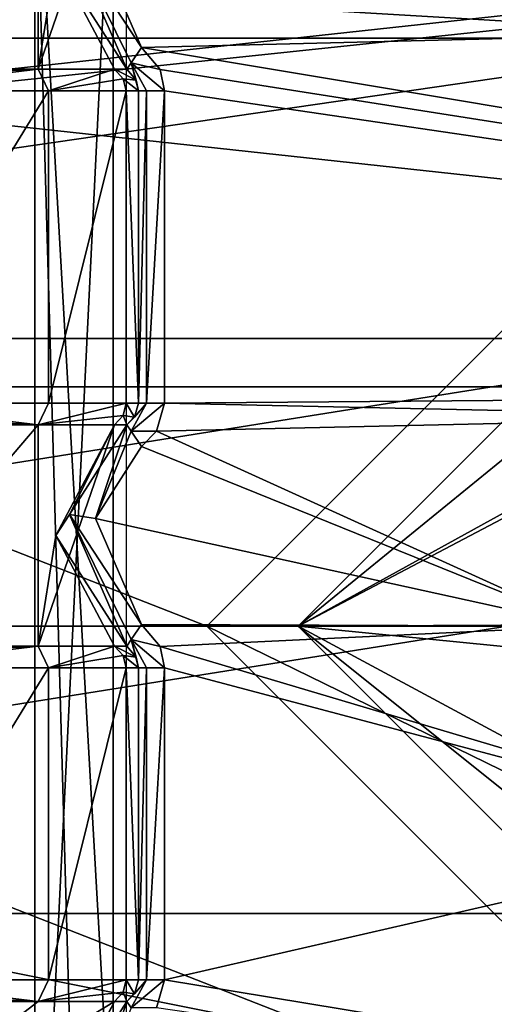
# Model space of a CAD drawing. Units: millimetres. Extents: x -122 to -89, y -748 to -587.
# Drawn here: x -100 to -98, y -679 to -676 of the extents above; entities that cross this region are included whole.
import ezdxf

# ---------------------------------------------------------------- set-up
doc = ezdxf.new("R2010")
doc.units = ezdxf.units.MM
doc.header["$LTSCALE"] = 35.223009
for name, color, linetype in [('1030', 7, 'CONTINUOUS'), ('1035', 7, 'CONTINUOUS'), ('1037', 7, 'CONTINUOUS'), ('1039', 7, 'CONTINUOUS'), ('1139', 7, 'CONTINUOUS'), ('1140', 7, 'CONTINUOUS'), ('1145', 7, 'CONTINUOUS'), ('1146', 7, 'CONTINUOUS'), ('1148', 7, 'CONTINUOUS'), ('1149', 7, 'CONTINUOUS'), ('1151', 7, 'CONTINUOUS'), ('1152', 7, 'CONTINUOUS'), ('1154', 7, 'CONTINUOUS'), ('1155', 7, 'CONTINUOUS'), ('1157', 7, 'CONTINUOUS'), ('1158', 7, 'CONTINUOUS'), ('1160', 7, 'CONTINUOUS'), ('1161', 7, 'CONTINUOUS'), ('1200', 7, 'CONTINUOUS'), ('1201', 7, 'CONTINUOUS'), ('1202', 7, 'CONTINUOUS'), ('1203', 7, 'CONTINUOUS'), ('1204', 7, 'CONTINUOUS'), ('1205', 7, 'CONTINUOUS'), ('1206', 7, 'CONTINUOUS'), ('1207', 7, 'CONTINUOUS'), ('1208', 7, 'CONTINUOUS'), ('1236', 7, 'CONTINUOUS'), ('1408', 7, 'CONTINUOUS'), ('1409', 7, 'CONTINUOUS'), ('1420', 7, 'CONTINUOUS'), ('1421', 7, 'CONTINUOUS'), ('1447', 7, 'CONTINUOUS'), ('1449', 7, 'CONTINUOUS'), ('1454', 7, 'CONTINUOUS'), ('1488', 7, 'CONTINUOUS'), ('1489', 7, 'CONTINUOUS'), ('1490', 7, 'CONTINUOUS'), ('1491', 7, 'CONTINUOUS'), ('1492', 7, 'CONTINUOUS'), ('810', 7, 'CONTINUOUS'), ('811', 7, 'CONTINUOUS'), ('813', 7, 'CONTINUOUS'), ('814', 7, 'CONTINUOUS'), ('816', 7, 'CONTINUOUS'), ('866', 7, 'CONTINUOUS'), ('867', 7, 'CONTINUOUS'), ('869', 7, 'CONTINUOUS'), ('872', 7, 'CONTINUOUS'), ('874', 7, 'CONTINUOUS'), ('879', 7, 'CONTINUOUS'), ('881', 7, 'CONTINUOUS'), ('890', 7, 'CONTINUOUS'), ('891', 7, 'CONTINUOUS'), ('947', 7, 'CONTINUOUS'), ('948', 7, 'CONTINUOUS'), ('951', 7, 'CONTINUOUS'), ('954', 7, 'CONTINUOUS'), ('956', 7, 'CONTINUOUS')]:
    doc.layers.add(name, color=color, linetype=linetype)

msp = doc.modelspace()

# ---------------------------------------------------------------- linework, layer by layer
at = {"layer": '1030', "color": 7, "linetype": 'CONTINUOUS', "true_color": 0x000000}
for points in [[(-99.4542, -675.3773, 738.3353), (-92.1027, -675.6044, 738.3353), (-99.2777, -675.7818, 738.3353), (-99.4542, -675.3773, 738.3353)], [(-92.1027, -675.6044, 738.3353), (-91.4914, -677.0799, 738.3353), (-99.2777, -675.7818, 738.3353), (-92.1027, -675.6044, 738.3353)], [(-99.2777, -675.7818, 738.3353), (-91.4914, -677.0799, 738.3353), (-99.2067, -675.866, 738.3353), (-99.2777, -675.7818, 738.3353)], [(-99.2067, -675.866, 738.3353), (-91.4914, -677.0799, 738.3353), (-99.1892, -675.9478, 738.3353), (-99.2067, -675.866, 738.3353)], [(-99.1892, -675.9478, 738.3353), (-91.4914, -677.0799, 738.3353), (-99.1892, -677.1423, 738.3353), (-99.1892, -675.9478, 738.3353)], [(-91.4914, -677.0799, 738.3353), (-96.7783, -677.1956, 738.3353), (-99.1892, -677.1423, 738.3353), (-91.4914, -677.0799, 738.3353)], [(-99.1892, -677.1423, 738.3353), (-96.7783, -677.1956, 738.3353), (-99.2202, -677.2492, 738.3353), (-99.1892, -677.1423, 738.3353)], [(-96.7783, -677.1956, 738.3353), (-97.5783, -677.9956, 738.3353), (-99.2202, -677.2492, 738.3353), (-96.7783, -677.1956, 738.3353)], [(-99.2202, -677.2492, 738.3353), (-97.5783, -677.9956, 738.3353), (-99.2777, -677.3084, 738.3353), (-99.2202, -677.2492, 738.3353)], [(-99.2777, -677.3084, 738.3353), (-97.5783, -677.9956, 738.3353), (-99.4542, -677.5847, 738.3353), (-99.2777, -677.3084, 738.3353)], [(-99.4542, -677.5847, 738.3353), (-97.5783, -677.9956, 738.3353), (-99.2777, -677.9892, 738.3353), (-99.4542, -677.5847, 738.3353)], [(-99.2777, -677.9892, 738.3353), (-97.5783, -677.9956, 738.3353), (-99.2067, -678.0734, 738.3353), (-99.2777, -677.9892, 738.3353)], [(-97.5783, -677.9956, 738.3353), (-96.7783, -678.7956, 738.3353), (-99.2067, -678.0734, 738.3353), (-97.5783, -677.9956, 738.3353)], [(-99.2067, -678.0734, 738.3353), (-96.7783, -678.7956, 738.3353), (-99.1892, -678.1552, 738.3353), (-99.2067, -678.0734, 738.3353)], [(-99.1892, -678.1552, 738.3353), (-96.7783, -678.7956, 738.3353), (-99.1892, -679.3497, 738.3353), (-99.1892, -678.1552, 738.3353)], [(-99.1892, -679.3497, 738.3353), (-96.7783, -678.7956, 738.3353), (-93.4886, -680.2908, 738.3353), (-99.1892, -679.3497, 738.3353)], [(-99.2202, -679.4566, 738.3353), (-99.1892, -679.3497, 738.3353), (-93.4886, -680.2908, 738.3353), (-99.2202, -679.4566, 738.3353)]]:
    msp.add_3dface(points, dxfattribs=at)
at = {"layer": '1035', "color": 7, "linetype": 'CONTINUOUS', "true_color": 0x000000}
for points in [[(-90.6937, -677.0799, 744.8353), (-91.5387, -675.0404, 744.8353), (-110.8628, -677.0799, 744.8353), (-90.6937, -677.0799, 744.8353)], [(-110.8628, -677.0799, 744.8353), (-91.5387, -675.0404, 744.8353), (-110.0178, -675.0404, 744.8353), (-110.8628, -677.0799, 744.8353)], [(-90.6937, -716.4799, 744.8353), (-90.6937, -677.0799, 744.8353), (-110.8628, -716.4799, 744.8353), (-90.6937, -716.4799, 744.8353)], [(-110.8628, -716.4799, 744.8353), (-90.6937, -677.0799, 744.8353), (-110.8628, -677.0799, 744.8353), (-110.8628, -716.4799, 744.8353)]]:
    msp.add_3dface(points, dxfattribs=at)
at = {"layer": '1037', "color": 7, "linetype": 'CONTINUOUS', "true_color": 0x000000}
for points in [[(-99.3362, -677.1423, 740.2305), (-99.3362, -675.9478, 740.2305), (-99.2892, -677.1423, 738.4327), (-99.3362, -677.1423, 740.2305)], [(-99.2892, -677.1423, 738.4327), (-99.3362, -675.9478, 740.2305), (-99.2892, -675.9478, 738.4327), (-99.2892, -677.1423, 738.4327)], [(-99.3362, -679.3497, 740.2305), (-99.3362, -678.1552, 740.2305), (-99.2892, -679.3497, 738.4327), (-99.3362, -679.3497, 740.2305)], [(-99.2892, -679.3497, 738.4327), (-99.3362, -678.1552, 740.2305), (-99.2892, -678.1552, 738.4327), (-99.2892, -679.3497, 738.4327)]]:
    msp.add_3dface(points, dxfattribs=at)
at = {"layer": '1039', "color": 7, "linetype": 'CONTINUOUS', "true_color": 0x000000}
for points in [[(-100.366, -677.1423, 741.5751), (-100.366, -675.9478, 741.5751), (-99.633, -675.9478, 741.0698), (-100.366, -677.1423, 741.5751)], [(-99.633, -677.1423, 741.0698), (-100.366, -677.1423, 741.5751), (-99.633, -675.9478, 741.0698), (-99.633, -677.1423, 741.0698)], [(-99.3362, -677.1423, 740.2305), (-99.633, -677.1423, 741.0698), (-99.3362, -675.9478, 740.2305), (-99.3362, -677.1423, 740.2305)], [(-99.3362, -675.9478, 740.2305), (-99.633, -677.1423, 741.0698), (-99.633, -675.9478, 741.0698), (-99.3362, -675.9478, 740.2305)], [(-100.366, -679.3497, 741.5751), (-100.366, -678.1552, 741.5751), (-99.633, -678.1552, 741.0698), (-100.366, -679.3497, 741.5751)], [(-99.633, -679.3497, 741.0698), (-100.366, -679.3497, 741.5751), (-99.633, -678.1552, 741.0698), (-99.633, -679.3497, 741.0698)], [(-99.3362, -679.3497, 740.2305), (-99.633, -679.3497, 741.0698), (-99.3362, -678.1552, 740.2305), (-99.3362, -679.3497, 740.2305)], [(-99.3362, -678.1552, 740.2305), (-99.633, -679.3497, 741.0698), (-99.633, -678.1552, 741.0698), (-99.3362, -678.1552, 740.2305)]]:
    msp.add_3dface(points, dxfattribs=at)
at = {"layer": '1139', "color": 7, "linetype": 'CONTINUOUS', "true_color": 0x000000}
for points in [[(-99.6061, -679.8562, 740.2235), (-100.7783, -680.2796, 741.591), (-99.3805, -679.4327, 740.2294), (-99.6061, -679.8562, 740.2235)], [(-99.3805, -679.4327, 740.2294), (-100.7783, -680.2796, 741.591), (-99.6736, -679.4327, 741.0501), (-99.3805, -679.4327, 740.2294)], [(-99.6736, -679.4327, 741.0501), (-100.7783, -680.2796, 741.591), (-100.3959, -679.4327, 741.5377), (-99.6736, -679.4327, 741.0501)]]:
    msp.add_3dface(points, dxfattribs=at)
at = {"layer": '1140', "color": 7, "linetype": 'CONTINUOUS', "true_color": 0x000000}
for points in [[(-99.6061, -679.8562, 740.2235), (-99.3805, -679.4327, 740.2294), (-99.553, -679.7764, 738.4327), (-99.6061, -679.8562, 740.2235)], [(-99.553, -679.7764, 738.4327), (-99.3805, -679.4327, 740.2294), (-99.3335, -679.4327, 738.4338), (-99.553, -679.7764, 738.4327)]]:
    msp.add_3dface(points, dxfattribs=at)
at = {"layer": '1145', "color": 7, "linetype": 'CONTINUOUS', "true_color": 0x000000}
for points in [[(-100.366, -679.3497, 741.5751), (-99.6736, -679.4327, 741.0501), (-100.3734, -679.3965, 741.5651), (-100.366, -679.3497, 741.5751)], [(-100.366, -679.3497, 741.5751), (-99.633, -679.3497, 741.0698), (-99.6736, -679.4327, 741.0501), (-100.366, -679.3497, 741.5751)], [(-99.633, -679.3497, 741.0698), (-99.3362, -679.3497, 740.2305), (-99.6736, -679.4327, 741.0501), (-99.633, -679.3497, 741.0698)], [(-99.6736, -679.4327, 741.0501), (-99.3362, -679.3497, 740.2305), (-99.348, -679.3967, 740.2302), (-99.6736, -679.4327, 741.0501)], [(-99.6736, -679.4327, 741.0501), (-100.3959, -679.4327, 741.5377), (-100.3734, -679.3965, 741.5651), (-99.6736, -679.4327, 741.0501)], [(-99.3805, -679.4327, 740.2294), (-99.6736, -679.4327, 741.0501), (-99.348, -679.3967, 740.2302), (-99.3805, -679.4327, 740.2294)]]:
    msp.add_3dface(points, dxfattribs=at)
at = {"layer": '1146', "color": 7, "linetype": 'CONTINUOUS', "true_color": 0x000000}
for points in [[(-99.3362, -679.3497, 740.2305), (-99.3046, -679.4031, 738.4331), (-99.348, -679.3967, 740.2302), (-99.3362, -679.3497, 740.2305)], [(-99.3046, -679.4031, 738.4331), (-99.3362, -679.3497, 740.2305), (-99.2892, -679.3497, 738.4327), (-99.3046, -679.4031, 738.4331)], [(-99.3335, -679.4327, 738.4338), (-99.3805, -679.4327, 740.2294), (-99.348, -679.3967, 740.2302), (-99.3335, -679.4327, 738.4338)], [(-99.3046, -679.4031, 738.4331), (-99.3335, -679.4327, 738.4338), (-99.348, -679.3967, 740.2302), (-99.3046, -679.4031, 738.4331)]]:
    msp.add_3dface(points, dxfattribs=at)
at = {"layer": '1148', "color": 7, "linetype": 'CONTINUOUS', "true_color": 0x000000}
for points in [[(-100.3959, -678.0722, 741.5377), (-100.3959, -677.2253, 741.5377), (-99.6736, -677.2253, 741.0501), (-100.3959, -678.0722, 741.5377)], [(-99.6736, -678.0722, 741.0501), (-100.3959, -678.0722, 741.5377), (-99.6736, -677.2253, 741.0501), (-99.6736, -678.0722, 741.0501)], [(-99.6061, -677.6488, 740.2235), (-99.6736, -678.0722, 741.0501), (-99.3805, -677.2253, 740.2294), (-99.6061, -677.6488, 740.2235)], [(-99.3805, -677.2253, 740.2294), (-99.6736, -678.0722, 741.0501), (-99.6736, -677.2253, 741.0501), (-99.3805, -677.2253, 740.2294)], [(-99.3805, -678.0722, 740.2294), (-99.6736, -678.0722, 741.0501), (-99.6061, -677.6488, 740.2235), (-99.3805, -678.0722, 740.2294)]]:
    msp.add_3dface(points, dxfattribs=at)
at = {"layer": '1149', "color": 7, "linetype": 'CONTINUOUS', "true_color": 0x000000}
for points in [[(-99.6061, -677.6488, 740.2235), (-99.3805, -677.2253, 740.2294), (-99.553, -677.569, 738.4327), (-99.6061, -677.6488, 740.2235)], [(-99.553, -677.569, 738.4327), (-99.3805, -677.2253, 740.2294), (-99.3335, -677.2253, 738.4338), (-99.553, -677.569, 738.4327)], [(-99.3335, -678.0722, 738.4338), (-99.6061, -677.6488, 740.2235), (-99.553, -677.569, 738.4327), (-99.3335, -678.0722, 738.4338)], [(-99.3805, -678.0722, 740.2294), (-99.6061, -677.6488, 740.2235), (-99.3335, -678.0722, 738.4338), (-99.3805, -678.0722, 740.2294)]]:
    msp.add_3dface(points, dxfattribs=at)
at = {"layer": '1151', "color": 7, "linetype": 'CONTINUOUS', "true_color": 0x000000}
for points in [[(-100.3959, -675.8648, 741.5377), (-100.3959, -675.0179, 741.5377), (-99.6736, -675.0179, 741.0501), (-100.3959, -675.8648, 741.5377)], [(-99.6736, -675.8648, 741.0501), (-100.3959, -675.8648, 741.5377), (-99.6736, -675.0179, 741.0501), (-99.6736, -675.8648, 741.0501)], [(-99.6061, -675.4414, 740.2235), (-99.6736, -675.8648, 741.0501), (-99.3805, -675.0179, 740.2294), (-99.6061, -675.4414, 740.2235)], [(-99.3805, -675.0179, 740.2294), (-99.6736, -675.8648, 741.0501), (-99.6736, -675.0179, 741.0501), (-99.3805, -675.0179, 740.2294)], [(-99.3805, -675.8648, 740.2294), (-99.6736, -675.8648, 741.0501), (-99.6061, -675.4414, 740.2235), (-99.3805, -675.8648, 740.2294)]]:
    msp.add_3dface(points, dxfattribs=at)
at = {"layer": '1152', "color": 7, "linetype": 'CONTINUOUS', "true_color": 0x000000}
for points in [[(-99.3335, -675.8648, 738.4338), (-99.6061, -675.4414, 740.2235), (-99.553, -675.3616, 738.4327), (-99.3335, -675.8648, 738.4338)], [(-99.3805, -675.8648, 740.2294), (-99.6061, -675.4414, 740.2235), (-99.3335, -675.8648, 738.4338), (-99.3805, -675.8648, 740.2294)]]:
    msp.add_3dface(points, dxfattribs=at)
at = {"layer": '1154', "color": 7, "linetype": 'CONTINUOUS', "true_color": 0x000000}
for points in [[(-100.3959, -678.0722, 741.5377), (-99.6736, -678.0722, 741.0501), (-100.3734, -678.1084, 741.5652), (-100.3959, -678.0722, 741.5377)], [(-99.6736, -678.0722, 741.0501), (-100.366, -678.1552, 741.5751), (-100.3734, -678.1084, 741.5652), (-99.6736, -678.0722, 741.0501)], [(-99.633, -678.1552, 741.0698), (-100.366, -678.1552, 741.5751), (-99.6736, -678.0722, 741.0501), (-99.633, -678.1552, 741.0698)], [(-99.633, -678.1552, 741.0698), (-99.6736, -678.0722, 741.0501), (-99.3805, -678.0722, 740.2294), (-99.633, -678.1552, 741.0698)], [(-99.633, -678.1552, 741.0698), (-99.3805, -678.0722, 740.2294), (-99.348, -678.1082, 740.2302), (-99.633, -678.1552, 741.0698)], [(-99.3362, -678.1552, 740.2305), (-99.633, -678.1552, 741.0698), (-99.348, -678.1082, 740.2302), (-99.3362, -678.1552, 740.2305)]]:
    msp.add_3dface(points, dxfattribs=at)
at = {"layer": '1155', "color": 7, "linetype": 'CONTINUOUS', "true_color": 0x000000}
for points in [[(-99.3805, -678.0722, 740.2294), (-99.3335, -678.0722, 738.4338), (-99.2979, -678.1143, 738.4329), (-99.3805, -678.0722, 740.2294)], [(-99.348, -678.1082, 740.2302), (-99.3805, -678.0722, 740.2294), (-99.2979, -678.1143, 738.4329), (-99.348, -678.1082, 740.2302)], [(-99.3362, -678.1552, 740.2305), (-99.348, -678.1082, 740.2302), (-99.2892, -678.1552, 738.4327), (-99.3362, -678.1552, 740.2305)], [(-99.2892, -678.1552, 738.4327), (-99.348, -678.1082, 740.2302), (-99.2979, -678.1143, 738.4329), (-99.2892, -678.1552, 738.4327)]]:
    msp.add_3dface(points, dxfattribs=at)
at = {"layer": '1157', "color": 7, "linetype": 'CONTINUOUS', "true_color": 0x000000}
for points in [[(-100.366, -677.1423, 741.5751), (-99.6736, -677.2253, 741.0501), (-100.3734, -677.1891, 741.5651), (-100.366, -677.1423, 741.5751)], [(-100.366, -677.1423, 741.5751), (-99.633, -677.1423, 741.0698), (-99.6736, -677.2253, 741.0501), (-100.366, -677.1423, 741.5751)], [(-99.633, -677.1423, 741.0698), (-99.3362, -677.1423, 740.2305), (-99.6736, -677.2253, 741.0501), (-99.633, -677.1423, 741.0698)], [(-99.6736, -677.2253, 741.0501), (-99.3362, -677.1423, 740.2305), (-99.348, -677.1893, 740.2302), (-99.6736, -677.2253, 741.0501)], [(-99.6736, -677.2253, 741.0501), (-100.3959, -677.2253, 741.5377), (-100.3734, -677.1891, 741.5651), (-99.6736, -677.2253, 741.0501)], [(-99.3805, -677.2253, 740.2294), (-99.6736, -677.2253, 741.0501), (-99.348, -677.1893, 740.2302), (-99.3805, -677.2253, 740.2294)]]:
    msp.add_3dface(points, dxfattribs=at)
at = {"layer": '1158', "color": 7, "linetype": 'CONTINUOUS', "true_color": 0x000000}
for points in [[(-99.3362, -677.1423, 740.2305), (-99.3046, -677.1957, 738.4331), (-99.348, -677.1893, 740.2302), (-99.3362, -677.1423, 740.2305)], [(-99.3046, -677.1957, 738.4331), (-99.3362, -677.1423, 740.2305), (-99.2892, -677.1423, 738.4327), (-99.3046, -677.1957, 738.4331)], [(-99.3335, -677.2253, 738.4338), (-99.3805, -677.2253, 740.2294), (-99.348, -677.1893, 740.2302), (-99.3335, -677.2253, 738.4338)], [(-99.3046, -677.1957, 738.4331), (-99.3335, -677.2253, 738.4338), (-99.348, -677.1893, 740.2302), (-99.3046, -677.1957, 738.4331)]]:
    msp.add_3dface(points, dxfattribs=at)
at = {"layer": '1160', "color": 7, "linetype": 'CONTINUOUS', "true_color": 0x000000}
for points in [[(-100.3959, -675.8648, 741.5377), (-99.6736, -675.8648, 741.0501), (-100.3734, -675.901, 741.5652), (-100.3959, -675.8648, 741.5377)], [(-99.6736, -675.8648, 741.0501), (-100.366, -675.9478, 741.5751), (-100.3734, -675.901, 741.5652), (-99.6736, -675.8648, 741.0501)], [(-99.633, -675.9478, 741.0698), (-100.366, -675.9478, 741.5751), (-99.6736, -675.8648, 741.0501), (-99.633, -675.9478, 741.0698)], [(-99.633, -675.9478, 741.0698), (-99.6736, -675.8648, 741.0501), (-99.3805, -675.8648, 740.2294), (-99.633, -675.9478, 741.0698)], [(-99.633, -675.9478, 741.0698), (-99.3805, -675.8648, 740.2294), (-99.348, -675.9008, 740.2302), (-99.633, -675.9478, 741.0698)], [(-99.3362, -675.9478, 740.2305), (-99.633, -675.9478, 741.0698), (-99.348, -675.9008, 740.2302), (-99.3362, -675.9478, 740.2305)]]:
    msp.add_3dface(points, dxfattribs=at)
at = {"layer": '1161', "color": 7, "linetype": 'CONTINUOUS', "true_color": 0x000000}
for points in [[(-99.3805, -675.8648, 740.2294), (-99.3335, -675.8648, 738.4338), (-99.2979, -675.9069, 738.4329), (-99.3805, -675.8648, 740.2294)], [(-99.348, -675.9008, 740.2302), (-99.3805, -675.8648, 740.2294), (-99.2979, -675.9069, 738.4329), (-99.348, -675.9008, 740.2302)], [(-99.3362, -675.9478, 740.2305), (-99.348, -675.9008, 740.2302), (-99.2892, -675.9478, 738.4327), (-99.3362, -675.9478, 740.2305)], [(-99.2892, -675.9478, 738.4327), (-99.348, -675.9008, 740.2302), (-99.2979, -675.9069, 738.4329), (-99.2892, -675.9478, 738.4327)]]:
    msp.add_3dface(points, dxfattribs=at)
at = {"layer": '1200', "color": 7, "linetype": 'CONTINUOUS', "true_color": 0x000000}
for points in [[(-99.4542, -675.3773, 738.3353), (-99.2777, -675.7818, 738.3353), (-99.553, -675.3616, 738.4327), (-99.4542, -675.3773, 738.3353)], [(-99.553, -675.3616, 738.4327), (-99.2777, -675.7818, 738.3353), (-99.3169, -675.84, 738.3641), (-99.553, -675.3616, 738.4327)], [(-99.3335, -675.8648, 738.4338), (-99.553, -675.3616, 738.4327), (-99.3169, -675.84, 738.3641), (-99.3335, -675.8648, 738.4338)]]:
    msp.add_3dface(points, dxfattribs=at)
at = {"layer": '1201', "color": 7, "linetype": 'CONTINUOUS', "true_color": 0x000000}
for points in [[(-99.2777, -675.7818, 738.3353), (-99.2067, -675.866, 738.3353), (-99.3169, -675.84, 738.3641), (-99.2777, -675.7818, 738.3353)], [(-99.2979, -675.9069, 738.4329), (-99.3335, -675.8648, 738.4338), (-99.3169, -675.84, 738.3641), (-99.2979, -675.9069, 738.4329)], [(-99.2067, -675.866, 738.3353), (-99.1892, -675.9478, 738.3353), (-99.3169, -675.84, 738.3641), (-99.2067, -675.866, 738.3353)], [(-99.3169, -675.84, 738.3641), (-99.1892, -675.9478, 738.3353), (-99.259, -675.9478, 738.3637), (-99.3169, -675.84, 738.3641)], [(-99.2892, -675.9478, 738.4327), (-99.2979, -675.9069, 738.4329), (-99.3169, -675.84, 738.3641), (-99.2892, -675.9478, 738.4327)], [(-99.2892, -675.9478, 738.4327), (-99.3169, -675.84, 738.3641), (-99.259, -675.9478, 738.3637), (-99.2892, -675.9478, 738.4327)]]:
    msp.add_3dface(points, dxfattribs=at)
at = {"layer": '1202', "color": 7, "linetype": 'CONTINUOUS', "true_color": 0x000000}
for points in [[(-99.2892, -677.1423, 738.4327), (-99.2892, -675.9478, 738.4327), (-99.259, -675.9478, 738.3637), (-99.2892, -677.1423, 738.4327)], [(-99.2892, -677.1423, 738.4327), (-99.259, -675.9478, 738.3637), (-99.259, -677.1423, 738.3637), (-99.2892, -677.1423, 738.4327)], [(-99.1892, -675.9478, 738.3353), (-99.1892, -677.1423, 738.3353), (-99.259, -677.1423, 738.3637), (-99.1892, -675.9478, 738.3353)], [(-99.259, -675.9478, 738.3637), (-99.1892, -675.9478, 738.3353), (-99.259, -677.1423, 738.3637), (-99.259, -675.9478, 738.3637)]]:
    msp.add_3dface(points, dxfattribs=at)
at = {"layer": '1203', "color": 7, "linetype": 'CONTINUOUS', "true_color": 0x000000}
for points in [[(-99.3335, -677.2253, 738.4338), (-99.3046, -677.1957, 738.4331), (-99.259, -677.1423, 738.3637), (-99.3335, -677.2253, 738.4338)], [(-99.3335, -677.2253, 738.4338), (-99.259, -677.1423, 738.3637), (-99.3169, -677.2501, 738.3641), (-99.3335, -677.2253, 738.4338)], [(-99.1892, -677.1423, 738.3353), (-99.2202, -677.2492, 738.3353), (-99.3169, -677.2501, 738.3641), (-99.1892, -677.1423, 738.3353)], [(-99.259, -677.1423, 738.3637), (-99.1892, -677.1423, 738.3353), (-99.3169, -677.2501, 738.3641), (-99.259, -677.1423, 738.3637)], [(-99.3046, -677.1957, 738.4331), (-99.2892, -677.1423, 738.4327), (-99.259, -677.1423, 738.3637), (-99.3046, -677.1957, 738.4331)], [(-99.2202, -677.2492, 738.3353), (-99.2777, -677.3084, 738.3353), (-99.3169, -677.2501, 738.3641), (-99.2202, -677.2492, 738.3353)]]:
    msp.add_3dface(points, dxfattribs=at)
at = {"layer": '1204', "color": 7, "linetype": 'CONTINUOUS', "true_color": 0x000000}
for points in [[(-99.4542, -677.5847, 738.3353), (-99.553, -677.569, 738.4327), (-99.3335, -677.2253, 738.4338), (-99.4542, -677.5847, 738.3353)], [(-99.4542, -677.5847, 738.3353), (-99.3335, -677.2253, 738.4338), (-99.3169, -677.2501, 738.3641), (-99.4542, -677.5847, 738.3353)], [(-99.2777, -677.3084, 738.3353), (-99.4542, -677.5847, 738.3353), (-99.3169, -677.2501, 738.3641), (-99.2777, -677.3084, 738.3353)], [(-99.4542, -677.5847, 738.3353), (-99.2777, -677.9892, 738.3353), (-99.553, -677.569, 738.4327), (-99.4542, -677.5847, 738.3353)], [(-99.553, -677.569, 738.4327), (-99.2777, -677.9892, 738.3353), (-99.3169, -678.0474, 738.3641), (-99.553, -677.569, 738.4327)], [(-99.3335, -678.0722, 738.4338), (-99.553, -677.569, 738.4327), (-99.3169, -678.0474, 738.3641), (-99.3335, -678.0722, 738.4338)]]:
    msp.add_3dface(points, dxfattribs=at)
at = {"layer": '1205', "color": 7, "linetype": 'CONTINUOUS', "true_color": 0x000000}
for points in [[(-99.2777, -677.9892, 738.3353), (-99.2067, -678.0734, 738.3353), (-99.3169, -678.0474, 738.3641), (-99.2777, -677.9892, 738.3353)], [(-99.2979, -678.1143, 738.4329), (-99.3335, -678.0722, 738.4338), (-99.3169, -678.0474, 738.3641), (-99.2979, -678.1143, 738.4329)], [(-99.2067, -678.0734, 738.3353), (-99.1892, -678.1552, 738.3353), (-99.3169, -678.0474, 738.3641), (-99.2067, -678.0734, 738.3353)], [(-99.3169, -678.0474, 738.3641), (-99.1892, -678.1552, 738.3353), (-99.259, -678.1552, 738.3637), (-99.3169, -678.0474, 738.3641)], [(-99.2892, -678.1552, 738.4327), (-99.2979, -678.1143, 738.4329), (-99.3169, -678.0474, 738.3641), (-99.2892, -678.1552, 738.4327)], [(-99.2892, -678.1552, 738.4327), (-99.3169, -678.0474, 738.3641), (-99.259, -678.1552, 738.3637), (-99.2892, -678.1552, 738.4327)]]:
    msp.add_3dface(points, dxfattribs=at)
at = {"layer": '1206', "color": 7, "linetype": 'CONTINUOUS', "true_color": 0x000000}
for points in [[(-99.2892, -679.3497, 738.4327), (-99.2892, -678.1552, 738.4327), (-99.259, -678.1552, 738.3637), (-99.2892, -679.3497, 738.4327)], [(-99.2892, -679.3497, 738.4327), (-99.259, -678.1552, 738.3637), (-99.259, -679.3497, 738.3637), (-99.2892, -679.3497, 738.4327)], [(-99.1892, -678.1552, 738.3353), (-99.1892, -679.3497, 738.3353), (-99.259, -679.3497, 738.3637), (-99.1892, -678.1552, 738.3353)], [(-99.259, -678.1552, 738.3637), (-99.1892, -678.1552, 738.3353), (-99.259, -679.3497, 738.3637), (-99.259, -678.1552, 738.3637)]]:
    msp.add_3dface(points, dxfattribs=at)
at = {"layer": '1207', "color": 7, "linetype": 'CONTINUOUS', "true_color": 0x000000}
for points in [[(-99.3335, -679.4327, 738.4338), (-99.3046, -679.4031, 738.4331), (-99.259, -679.3497, 738.3637), (-99.3335, -679.4327, 738.4338)], [(-99.3335, -679.4327, 738.4338), (-99.259, -679.3497, 738.3637), (-99.3169, -679.4575, 738.3641), (-99.3335, -679.4327, 738.4338)], [(-99.1892, -679.3497, 738.3353), (-99.2202, -679.4566, 738.3353), (-99.3169, -679.4575, 738.3641), (-99.1892, -679.3497, 738.3353)], [(-99.259, -679.3497, 738.3637), (-99.1892, -679.3497, 738.3353), (-99.3169, -679.4575, 738.3641), (-99.259, -679.3497, 738.3637)], [(-99.3046, -679.4031, 738.4331), (-99.2892, -679.3497, 738.4327), (-99.259, -679.3497, 738.3637), (-99.3046, -679.4031, 738.4331)]]:
    msp.add_3dface(points, dxfattribs=at)
at = {"layer": '1208', "color": 7, "linetype": 'CONTINUOUS', "true_color": 0x000000}
for points in [[(-99.4542, -679.7921, 738.3353), (-99.553, -679.7764, 738.4327), (-99.3335, -679.4327, 738.4338), (-99.4542, -679.7921, 738.3353)], [(-99.4542, -679.7921, 738.3353), (-99.3335, -679.4327, 738.4338), (-99.3169, -679.4575, 738.3641), (-99.4542, -679.7921, 738.3353)]]:
    msp.add_3dface(points, dxfattribs=at)
at = {"layer": '1236', "color": 7, "linetype": 'CONTINUOUS', "true_color": 0x000000}
for points in [[(-99.7765, -672.5199, 741.2307), (-99.3362, -672.4799, 740.2305), (-100.7783, -680.4799, 741.6353), (-99.7765, -672.5199, 741.2307)], [(-100.7783, -680.4799, 741.6353), (-99.3362, -672.4799, 740.2305), (-99.3362, -680.4799, 740.2305), (-100.7783, -680.4799, 741.6353)]]:
    msp.add_3dface(points, dxfattribs=at)
at = {"layer": '1408', "color": 7, "linetype": 'CONTINUOUS', "true_color": 0x000000}
for points in [[(-99.6861, -674.8509, 741.0821), (-100.6253, -674.8509, 741.5979), (-99.6861, -685.3799, 741.0821), (-99.6861, -674.8509, 741.0821)], [(-100.6253, -674.8509, 741.5979), (-100.6253, -685.3799, 741.5979), (-99.6861, -685.3799, 741.0821), (-100.6253, -674.8509, 741.5979)], [(-99.3866, -674.8509, 740.0533), (-99.6861, -674.8509, 741.0821), (-99.3866, -680.1154, 740.0533), (-99.3866, -674.8509, 740.0533)], [(-99.3866, -685.3799, 740.0533), (-99.6861, -674.8509, 741.0821), (-99.6861, -685.3799, 741.0821), (-99.3866, -685.3799, 740.0533)], [(-99.6861, -674.8509, 741.0821), (-99.3866, -685.3799, 740.0533), (-99.3866, -680.1154, 740.0533), (-99.6861, -674.8509, 741.0821)]]:
    msp.add_3dface(points, dxfattribs=at)
at = {"layer": '1409', "color": 7, "linetype": 'CONTINUOUS', "true_color": 0x000000}
for points in [[(-99.9024, -674.8509, 739.1141), (-99.3866, -674.8509, 740.0533), (-99.9024, -685.3799, 739.1141), (-99.9024, -674.8509, 739.1141)], [(-99.9024, -685.3799, 739.1141), (-99.3866, -674.8509, 740.0533), (-99.3866, -680.1154, 740.0533), (-99.9024, -685.3799, 739.1141)]]:
    msp.add_3dface(points, dxfattribs=at)
at = {"layer": '1420', "color": 7, "linetype": 'CONTINUOUS', "true_color": 0x000000}
for points in [[(-110.0996, -674.9586, 736.8353), (-91.4569, -674.9586, 736.8353), (-96.7783, -675.7456, 736.8353), (-110.0996, -674.9586, 736.8353)], [(-110.0996, -674.9586, 736.8353), (-96.7783, -675.7456, 736.8353), (-104.7783, -675.7456, 736.8353), (-110.0996, -674.9586, 736.8353)], [(-96.7783, -675.7456, 736.8353), (-99.0283, -677.9956, 736.8353), (-104.7783, -675.7456, 736.8353), (-96.7783, -675.7456, 736.8353)], [(-99.0283, -677.9956, 736.8353), (-102.5283, -677.9956, 736.8353), (-104.7783, -675.7456, 736.8353), (-99.0283, -677.9956, 736.8353)], [(-110.9783, -677.0799, 736.8353), (-90.5783, -716.4799, 736.8353), (-110.9783, -716.4799, 736.8353), (-110.9783, -677.0799, 736.8353)], [(-90.5783, -716.4799, 736.8353), (-110.9783, -677.0799, 736.8353), (-104.7783, -680.2456, 736.8353), (-90.5783, -716.4799, 736.8353)], [(-102.5283, -677.9956, 736.8353), (-96.7783, -680.2456, 736.8353), (-104.7783, -680.2456, 736.8353), (-102.5283, -677.9956, 736.8353)], [(-99.0283, -677.9956, 736.8353), (-96.7783, -680.2456, 736.8353), (-102.5283, -677.9956, 736.8353), (-99.0283, -677.9956, 736.8353)]]:
    msp.add_3dface(points, dxfattribs=at)
at = {"layer": '1421', "color": 7, "linetype": 'CONTINUOUS', "true_color": 0x000000}
for points in [[(-110.0996, -674.9586, 738.3353), (-110.9783, -677.0799, 738.3353), (-91.4569, -674.9586, 738.3353), (-110.0996, -674.9586, 738.3353)], [(-91.4569, -674.9586, 738.3353), (-110.9783, -677.0799, 738.3353), (-104.7783, -676.8956, 738.3353), (-91.4569, -674.9586, 738.3353)], [(-96.7783, -676.8956, 738.3353), (-91.4569, -674.9586, 738.3353), (-104.7783, -676.8956, 738.3353), (-96.7783, -676.8956, 738.3353)], [(-103.6783, -677.9956, 738.3353), (-96.7783, -676.8956, 738.3353), (-104.7783, -676.8956, 738.3353), (-103.6783, -677.9956, 738.3353)], [(-97.8783, -677.9956, 738.3353), (-96.7783, -676.8956, 738.3353), (-103.6783, -677.9956, 738.3353), (-97.8783, -677.9956, 738.3353)], [(-90.5783, -716.4799, 738.3353), (-90.5783, -677.0799, 738.3353), (-110.9783, -716.4799, 738.3353), (-90.5783, -716.4799, 738.3353)], [(-110.9783, -716.4799, 738.3353), (-90.5783, -677.0799, 738.3353), (-96.7783, -679.0956, 738.3353), (-110.9783, -716.4799, 738.3353)], [(-96.7783, -679.0956, 738.3353), (-97.8783, -677.9956, 738.3353), (-104.7783, -679.0956, 738.3353), (-96.7783, -679.0956, 738.3353)], [(-97.8783, -677.9956, 738.3353), (-103.6783, -677.9956, 738.3353), (-104.7783, -679.0956, 738.3353), (-97.8783, -677.9956, 738.3353)], [(-110.9783, -716.4799, 738.3353), (-96.7783, -679.0956, 738.3353), (-104.7783, -679.0956, 738.3353), (-110.9783, -716.4799, 738.3353)]]:
    msp.add_3dface(points, dxfattribs=at)
at = {"layer": '1447', "color": 7, "linetype": 'CONTINUOUS', "true_color": 0x000000}
msp.add_3dface([(-99.0283, -677.9956, 736.8353), (-96.7783, -675.7456, 736.8353), (-97.8783, -677.9956, 737.9853), (-99.0283, -677.9956, 736.8353)], dxfattribs=at)
at = {"layer": '1449', "color": 7, "linetype": 'CONTINUOUS', "true_color": 0x000000}
for points in [[(-96.7783, -680.2456, 736.8353), (-99.0283, -677.9956, 736.8353), (-96.7783, -679.0956, 737.9853), (-96.7783, -680.2456, 736.8353)], [(-99.0283, -677.9956, 736.8353), (-97.8783, -677.9956, 737.9853), (-96.7783, -679.0956, 737.9853), (-99.0283, -677.9956, 736.8353)]]:
    msp.add_3dface(points, dxfattribs=at)
at = {"layer": '1454', "color": 7, "linetype": 'CONTINUOUS', "true_color": 0x000000}
for points in [[(-110.0994, -674.9587, 738.3353), (-90.5783, -677.0799, 738.3353), (-110.9783, -677.0799, 738.3353), (-110.0994, -674.9587, 738.3353)], [(-91.4571, -674.9587, 738.3353), (-90.5783, -677.0799, 738.3353), (-110.0994, -674.9587, 738.3353), (-91.4571, -674.9587, 738.3353)], [(-93.9783, -680.4799, 738.3353), (-107.5783, -680.4799, 738.3353), (-110.9783, -677.0799, 738.3353), (-93.9783, -680.4799, 738.3353)], [(-90.5783, -677.0799, 738.3353), (-93.9783, -680.4799, 738.3353), (-110.9783, -677.0799, 738.3353), (-90.5783, -677.0799, 738.3353)]]:
    msp.add_3dface(points, dxfattribs=at)
at = {"layer": '1488', "color": 7, "linetype": 'CONTINUOUS', "true_color": 0x000000}
for points in [[(-98.6783, -677.9956, 736.8353), (-96.7783, -676.0956, 736.8353), (-97.8863, -677.3512, 736.8353), (-98.6783, -677.9956, 736.8353)], [(-97.8801, -677.5562, 736.8353), (-98.6783, -677.9956, 736.8353), (-97.8863, -677.3512, 736.8353), (-97.8801, -677.5562, 736.8353)], [(-98.6783, -677.9956, 736.8353), (-97.8801, -677.5562, 736.8353), (-97.6436, -677.9909, 736.8353), (-98.6783, -677.9956, 736.8353)], [(-97.6738, -678.0957, 736.8353), (-98.6783, -677.9956, 736.8353), (-97.6436, -677.9909, 736.8353), (-97.6738, -678.0957, 736.8353)], [(-96.7783, -679.8956, 736.8353), (-98.6783, -677.9956, 736.8353), (-97.8863, -678.6307, 736.8353), (-96.7783, -679.8956, 736.8353)], [(-97.8863, -678.6307, 736.8353), (-98.6783, -677.9956, 736.8353), (-97.8801, -678.4257, 736.8353), (-97.8863, -678.6307, 736.8353)], [(-97.8801, -678.4257, 736.8353), (-98.6783, -677.9956, 736.8353), (-97.6738, -678.0957, 736.8353), (-97.8801, -678.4257, 736.8353)]]:
    msp.add_3dface(points, dxfattribs=at)
at = {"layer": '1489', "color": 7, "linetype": 'CONTINUOUS', "true_color": 0x000000}
for points in [[(-98.6783, -677.9956, 736.8353), (-96.7783, -679.8956, 736.8353), (-98.6783, -677.9956, 737.1353), (-98.6783, -677.9956, 736.8353)], [(-98.6783, -677.9956, 737.1353), (-96.7783, -679.8956, 736.8353), (-96.7783, -679.8956, 737.1353), (-98.6783, -677.9956, 737.1353)]]:
    msp.add_3dface(points, dxfattribs=at)
at = {"layer": '1490', "color": 7, "linetype": 'CONTINUOUS', "true_color": 0x000000}
msp.add_3dface([(-98.6783, -677.9956, 737.1353), (-96.7783, -679.8956, 737.1353), (-97.7783, -677.9956, 738.0353), (-98.6783, -677.9956, 737.1353)], dxfattribs=at)
at = {"layer": '1491', "color": 7, "linetype": 'CONTINUOUS', "true_color": 0x000000}
for points in [[(-96.7783, -676.0956, 736.8353), (-98.6783, -677.9956, 736.8353), (-96.7783, -676.0956, 737.1353), (-96.7783, -676.0956, 736.8353)], [(-98.6783, -677.9956, 736.8353), (-98.6783, -677.9956, 737.1353), (-96.7783, -676.0956, 737.1353), (-98.6783, -677.9956, 736.8353)]]:
    msp.add_3dface(points, dxfattribs=at)
at = {"layer": '1492', "color": 7, "linetype": 'CONTINUOUS', "true_color": 0x000000}
for points in [[(-96.7783, -676.0956, 737.1353), (-98.6783, -677.9956, 737.1353), (-96.7783, -676.9956, 738.0353), (-96.7783, -676.0956, 737.1353)], [(-98.6783, -677.9956, 737.1353), (-97.7783, -677.9956, 738.0353), (-96.7783, -676.9956, 738.0353), (-98.6783, -677.9956, 737.1353)]]:
    msp.add_3dface(points, dxfattribs=at)
at = {"layer": '810', "color": 7, "linetype": 'CONTINUOUS', "true_color": 0x000000}
msp.add_3dface([(-98.5283, -667.4799, 54.4761), (-109.7783, -678.7299, 54.4761), (-107.0283, -667.4799, 54.4761), (-98.5283, -667.4799, 54.4761)], dxfattribs=at)
at = {"layer": '811', "color": 7, "linetype": 'CONTINUOUS', "true_color": 0x000000}
for points in [[(-109.7783, -678.7299, 85.9761), (-98.5283, -667.4799, 85.9761), (-109.7783, -676.9799, 85.9761), (-109.7783, -678.7299, 85.9761)], [(-98.5283, -667.4799, 85.9761), (-100.2783, -667.4799, 85.9761), (-109.7783, -676.9799, 85.9761), (-98.5283, -667.4799, 85.9761)]]:
    msp.add_3dface(points, dxfattribs=at)
at = {"layer": '813', "color": 7, "linetype": 'CONTINUOUS', "true_color": 0x000000}
for points in [[(-98.0283, -667.4799, 54.9761), (-98.0283, -667.4799, 85.4761), (-109.7783, -679.2299, 85.4761), (-98.0283, -667.4799, 54.9761)], [(-98.0283, -667.4799, 54.9761), (-109.7783, -679.2299, 85.4761), (-109.7783, -679.2299, 54.9761), (-98.0283, -667.4799, 54.9761)]]:
    msp.add_3dface(points, dxfattribs=at)
at = {"layer": '814', "color": 7, "linetype": 'CONTINUOUS', "true_color": 0x000000}
for points in [[(-98.5283, -667.4799, 85.9761), (-109.7783, -678.7299, 85.9761), (-98.0283, -667.4799, 85.4761), (-98.5283, -667.4799, 85.9761)], [(-98.0283, -667.4799, 85.4761), (-109.7783, -678.7299, 85.9761), (-109.7783, -679.2299, 85.4761), (-98.0283, -667.4799, 85.4761)]]:
    msp.add_3dface(points, dxfattribs=at)
at = {"layer": '816', "color": 7, "linetype": 'CONTINUOUS', "true_color": 0x000000}
for points in [[(-109.7783, -678.7299, 54.4761), (-98.5283, -667.4799, 54.4761), (-109.7783, -679.2299, 54.9761), (-109.7783, -678.7299, 54.4761)], [(-98.5283, -667.4799, 54.4761), (-98.0283, -667.4799, 54.9761), (-109.7783, -679.2299, 54.9761), (-98.5283, -667.4799, 54.4761)]]:
    msp.add_3dface(points, dxfattribs=at)
at = {"layer": '866', "color": 7, "linetype": 'CONTINUOUS', "true_color": 0x000000}
for points in [[(-100.2783, -667.4799, 86.9761), (-109.7783, -676.9799, 86.9761), (-98.5283, -667.4799, 86.9761), (-100.2783, -667.4799, 86.9761)], [(-98.5283, -667.4799, 86.9761), (-109.7783, -676.9799, 86.9761), (-109.7783, -678.7299, 86.9761), (-98.5283, -667.4799, 86.9761)]]:
    msp.add_3dface(points, dxfattribs=at)
at = {"layer": '867', "color": 7, "linetype": 'CONTINUOUS', "true_color": 0x000000}
msp.add_3dface([(-98.5283, -667.4799, 85.9761), (-109.7783, -678.7299, 85.9761), (-100.2783, -667.4799, 85.9761), (-98.5283, -667.4799, 85.9761)], dxfattribs=at)
at = {"layer": '869', "color": 7, "linetype": 'CONTINUOUS', "true_color": 0x000000}
for points in [[(-98.5283, -667.4799, 86.9761), (-109.7783, -678.7299, 86.9761), (-98.5283, -667.4799, 85.9761), (-98.5283, -667.4799, 86.9761)], [(-98.5283, -667.4799, 85.9761), (-109.7783, -678.7299, 86.9761), (-109.7783, -678.7299, 85.9761), (-98.5283, -667.4799, 85.9761)]]:
    msp.add_3dface(points, dxfattribs=at)
at = {"layer": '872', "color": 7, "linetype": 'CONTINUOUS', "true_color": 0x000000}
msp.add_3dface([(-99.2784, -667.4799, 78.9761), (-109.7783, -677.9799, 78.9761), (-101.7783, -667.4799, 78.9761), (-99.2784, -667.4799, 78.9761)], dxfattribs=at)
at = {"layer": '874', "color": 7, "linetype": 'CONTINUOUS', "true_color": 0x000000}
for points in [[(-109.7783, -677.9799, 78.9761), (-99.2784, -667.4799, 78.9761), (-109.7783, -677.9799, 84.9761), (-109.7783, -677.9799, 78.9761)], [(-109.7783, -677.9799, 84.9761), (-99.2784, -667.4799, 78.9761), (-99.2783, -667.4799, 84.9761), (-109.7783, -677.9799, 84.9761)]]:
    msp.add_3dface(points, dxfattribs=at)
at = {"layer": '879', "color": 7, "linetype": 'CONTINUOUS', "true_color": 0x000000}
for points in [[(-109.7783, -677.9799, 84.9761), (-99.2783, -667.4799, 84.9761), (-109.7783, -676.9799, 84.9761), (-109.7783, -677.9799, 84.9761)], [(-99.2783, -667.4799, 84.9761), (-100.2783, -667.4799, 84.9761), (-109.7783, -676.9799, 84.9761), (-99.2783, -667.4799, 84.9761)]]:
    msp.add_3dface(points, dxfattribs=at)
at = {"layer": '881', "color": 7, "linetype": 'CONTINUOUS', "true_color": 0x000000}
msp.add_3dface([(-99.2783, -667.4799, 87.9761), (-109.7783, -677.9799, 87.9761), (-100.2783, -667.4799, 87.9761), (-99.2783, -667.4799, 87.9761)], dxfattribs=at)
at = {"layer": '890', "color": 7, "linetype": 'CONTINUOUS', "true_color": 0x000000}
for points in [[(-109.7783, -677.9799, 87.9761), (-99.2783, -667.4799, 87.9761), (-109.7783, -677.9798, 92.9761), (-109.7783, -677.9799, 87.9761)], [(-109.7783, -677.9798, 92.9761), (-99.2783, -667.4799, 87.9761), (-99.2783, -667.4799, 92.9761), (-109.7783, -677.9798, 92.9761)]]:
    msp.add_3dface(points, dxfattribs=at)
at = {"layer": '891', "color": 7, "linetype": 'CONTINUOUS', "true_color": 0x000000}
for points in [[(-109.7783, -677.9798, 92.9761), (-99.2783, -667.4799, 92.9761), (-109.7783, -676.9799, 92.9761), (-109.7783, -677.9798, 92.9761)], [(-99.2783, -667.4799, 92.9761), (-100.2783, -667.4799, 92.9761), (-109.7783, -676.9799, 92.9761), (-99.2783, -667.4799, 92.9761)]]:
    msp.add_3dface(points, dxfattribs=at)
at = {"layer": '947', "color": 7, "linetype": 'CONTINUOUS', "true_color": 0x000000}
msp.add_3dface([(-100.2783, -667.4799, 86.9761), (-98.5283, -667.4799, 86.9761), (-109.7783, -678.7298, 86.9761), (-100.2783, -667.4799, 86.9761)], dxfattribs=at)
at = {"layer": '948', "color": 7, "linetype": 'CONTINUOUS', "true_color": 0x000000}
for points in [[(-100.2783, -667.4799, 121.9761), (-109.7783, -676.9798, 121.9761), (-98.5283, -667.4799, 121.9761), (-100.2783, -667.4799, 121.9761)], [(-98.5283, -667.4799, 121.9761), (-109.7783, -676.9798, 121.9761), (-109.7783, -678.7298, 121.9761), (-98.5283, -667.4799, 121.9761)]]:
    msp.add_3dface(points, dxfattribs=at)
at = {"layer": '951', "color": 7, "linetype": 'CONTINUOUS', "true_color": 0x000000}
for points in [[(-109.7783, -679.2299, 87.4761), (-98.0283, -667.4799, 87.4761), (-109.7783, -679.2299, 121.4761), (-109.7783, -679.2299, 87.4761)], [(-109.7783, -679.2299, 121.4761), (-98.0283, -667.4799, 87.4761), (-98.0283, -667.4799, 121.4761), (-109.7783, -679.2299, 121.4761)]]:
    msp.add_3dface(points, dxfattribs=at)
at = {"layer": '954', "color": 7, "linetype": 'CONTINUOUS', "true_color": 0x000000}
for points in [[(-98.5283, -667.4799, 121.9761), (-109.7783, -678.7298, 121.9761), (-98.0283, -667.4799, 121.4761), (-98.5283, -667.4799, 121.9761)], [(-109.7783, -678.7298, 121.9761), (-109.7783, -679.2299, 121.4761), (-98.0283, -667.4799, 121.4761), (-109.7783, -678.7298, 121.9761)]]:
    msp.add_3dface(points, dxfattribs=at)
at = {"layer": '956', "color": 7, "linetype": 'CONTINUOUS', "true_color": 0x000000}
for points in [[(-109.7783, -678.7298, 86.9761), (-98.5283, -667.4799, 86.9761), (-109.7783, -679.2299, 87.4761), (-109.7783, -678.7298, 86.9761)], [(-98.5283, -667.4799, 86.9761), (-98.0283, -667.4799, 87.4761), (-109.7783, -679.2299, 87.4761), (-98.5283, -667.4799, 86.9761)]]:
    msp.add_3dface(points, dxfattribs=at)

doc.saveas('drawing.dxf')
